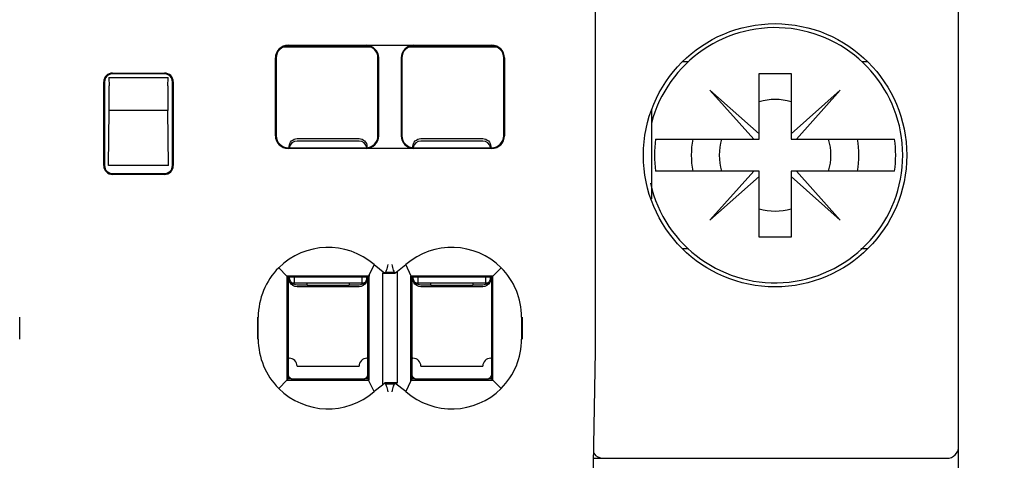
# Model space of a CAD drawing. Units: millimetres. Extents: x 33 to 722, y 20 to 505.
# Drawn here: x 109 to 133, y 66 to 77 of the extents above; entities that cross this region are included whole.
import ezdxf

# ---------------------------------------------------------------- set-up
doc = ezdxf.new("R2010")
doc.units = ezdxf.units.MM
doc.header["$LTSCALE"] = 2
doc.layers.get('Defpoints').update_dxf_attribs({"linetype": 'CONTINUOUS'})
doc.layers.add('1', color=7, linetype='CONTINUOUS')
doc.layers.add('Measures', color=5, linetype='CONTINUOUS')
doc.styles.add('ARIAL', font='arial.ttf')
doc.dimstyles.new('ARIAL 3.5mm', dxfattribs={"dimtxt": 5, "dimasz": 4, "dimexe": 2.5, "dimexo": 1, "dimgap": 1, "dimtad": 1, "dimdec": 1, "dimrnd": 0.1, "dimdsep": 46, "dimlunit": 6, "dimtxsty": 'ARIAL', "dimcen": 2.5, "dimadec": 0, "dimazin": 0, "dimtfac": 1, "dimtdec": 1, "dimtmove": 0, "dimatfit": 1, "dimfxl": 1, "dimtolj": 1, "dimtzin": 0, "dimarcsym": 0})

# ---------------------------------------------------------------- blocks, each defined once
blk = doc.blocks.new('*D8')
at = {"layer": 'Defpoints', "color": 0, "transparency": 16777216}
for p in [(120.78, 146.96), (152.5, 146.96), (120.78, 52.25)]:
    blk.add_point(p, dxfattribs=at)
at = {"layer": 'Measures', "color": 0, "lineweight": -2, "transparency": 16777216}
for p, q in [((121.78, 146.96), (155, 146.96)), ((152.5, 56.25), (152.5, 142.96)), ((121.78, 52.25), (155, 52.25))]:
    blk.add_line(p, q, dxfattribs=at)
at = {"layer": 'Measures', "color": 0, "transparency": 16777216}
for points in [[(151.833, 142.96), (153.167, 142.96), (152.5, 146.96)], [(151.833, 56.25), (153.167, 56.25), (152.5, 52.25)]]:
    blk.add_solid(points, dxfattribs=at)
at = {"layer": 'Measures', "color": 0, "transparency": 16777216, "insert": (148.947, 99.145), "char_height": 5, "attachment_point": 5, "rotation": 90, "style": 'ARIAL'}
blk.add_mtext('\\A1;94.7', dxfattribs=at)
blk = doc.blocks.new('*D9')
at = {"layer": 'Defpoints', "color": 0, "transparency": 16777216}
for p in [(131.15, 145.86), (131.15, 53.96), (142.5, 53.96)]:
    blk.add_point(p, dxfattribs=at)
at = {"layer": 'Measures', "color": 0, "lineweight": -2, "transparency": 16777216}
for p, q in [((132.15, 145.86), (145, 145.86)), ((142.5, 141.86), (142.5, 57.96)), ((132.15, 53.96), (145, 53.96))]:
    blk.add_line(p, q, dxfattribs=at)
at = {"layer": 'Measures', "color": 0, "transparency": 16777216}
for points in [[(141.833, 141.86), (143.167, 141.86), (142.5, 145.86)], [(141.833, 57.96), (143.167, 57.96), (142.5, 53.96)]]:
    blk.add_solid(points, dxfattribs=at)
at = {"layer": 'Measures', "color": 0, "transparency": 16777216, "insert": (138.947, 99.55), "char_height": 5, "attachment_point": 5, "rotation": 90, "style": 'ARIAL'}
blk.add_mtext('\\A1;91.9', dxfattribs=at)

msp = doc.modelspace()

# ---------------------------------------------------------------- linework, layer by layer
at = {"layer": '1'}
for p, q in [((123.100001, 69.000024), (123.100001, 77.550026)), ((132.200001, 66.610026), (132.200001, 77.710026)), ((117.480772, 76.620026), (115.267795, 76.620026)), ((115.400005, 76.670972), (120.500001, 76.670972)), ((117.350005, 76.650704), (115.400005, 76.650704)), ((117.350005, 76.650026), (117.349997, 76.650026)), ((120.630771, 76.620026), (118.419239, 76.620026)), ((120.500001, 76.650704), (118.550005, 76.650704)), ((120.500001, 76.650026), (120.500001, 76.650026)), ((115.079059, 74.400026), (115.079059, 76.350026)), ((115.099373, 76.350026), (115.09967, 74.400026)), ((117.650005, 74.400026), (117.650005, 76.350026)), ((117.667461, 74.400026), (117.667461, 76.350026)), ((118.23255, 76.350026), (118.23255, 74.400026)), ((118.250005, 76.350026), (118.250005, 74.400026)), ((120.800341, 74.400026), (120.800641, 76.350026)), ((120.820951, 76.350026), (120.820951, 74.400026)), ((125.283221, 76.260026), (125.432471, 76.260026)), ((129.771991, 76.260026), (129.916791, 76.260026)), ((110.779059, 73.650026), (110.779059, 75.750026)), ((110.799465, 75.750026), (110.799785, 73.650026)), ((110.900005, 75.850026), (110.910479, 75.850026)), ((112.389532, 75.850026), (110.910479, 75.850026)), ((110.910479, 75.850026), (110.91397, 75.650026)), ((111.000005, 75.970972), (112.300005, 75.970972)), ((112.300005, 75.950597), (111.000005, 75.950597)), ((112.386041, 75.650026), (112.389532, 75.850026)), ((112.389532, 75.850026), (112.400005, 75.850026)), ((112.500226, 73.650026), (112.500546, 75.750026)), ((112.520952, 75.750026), (112.520952, 73.650026)), ((127.200001, 74.310026), (127.200001, 75.960026)), ((127.200001, 75.960026), (128.000001, 75.960026)), ((128.000001, 75.960026), (128.000001, 74.310026)), ((110.91397, 75.035666), (110.91397, 75.650026)), ((112.386041, 75.650026), (112.386041, 75.035666)), ((125.968631, 75.541397), (127.200001, 74.44553)), ((125.968631, 75.541397), (127.064501, 74.310026)), ((129.231381, 75.541397), (128.000001, 74.44553)), ((129.231381, 75.541397), (128.135511, 74.310026)), ((110.900005, 73.650026), (110.91397, 75.035666)), ((112.386041, 75.035666), (110.91397, 75.035666)), ((112.400005, 73.650026), (112.386041, 75.035666)), ((124.500001, 75.041397), (124.500001, 72.819155)), ((115.625006, 74.326415), (117.175006, 74.326415)), ((117.175006, 74.266693), (115.625006, 74.266693)), ((118.725006, 74.326415), (120.275001, 74.326415)), ((120.275001, 74.266693), (118.725006, 74.266693)), ((124.604321, 74.310026), (124.704261, 74.310026)), ((124.704261, 74.310026), (125.105211, 74.310026)), ((125.105211, 74.310026), (127.200001, 74.310026)), ((128.000001, 74.310026), (130.094801, 74.310026)), ((130.094801, 74.310026), (130.495751, 74.310026)), ((130.495751, 74.310026), (130.595691, 74.310026)), ((115.400005, 74.099736), (117.350005, 74.099736)), ((120.500001, 74.07908), (115.400005, 74.07908)), ((115.425006, 74.100026), (115.425006, 74.128083)), ((117.375006, 74.128083), (117.375006, 74.104787)), ((118.525006, 74.106667), (118.525006, 74.128083)), ((118.550005, 74.099736), (120.500001, 74.099736)), ((120.475001, 74.128083), (120.475001, 74.100026)), ((112.400005, 73.650026), (110.900005, 73.650026)), ((111.000005, 73.449835), (112.300005, 73.449835)), ((112.300005, 73.42908), (111.000005, 73.42908)), ((124.704261, 73.510026), (124.604321, 73.510026)), ((125.105211, 73.510026), (124.704261, 73.510026)), ((127.200001, 73.510026), (125.105211, 73.510026)), ((125.968631, 72.278655), (127.064501, 73.510026)), ((125.968631, 72.278655), (127.200001, 73.374522)), ((127.200001, 71.860026), (127.200001, 73.510026)), ((130.094801, 73.510026), (128.000001, 73.510026)), ((128.000001, 73.510026), (128.000001, 71.860026)), ((129.231381, 72.278655), (128.000001, 73.374522)), ((129.231381, 72.278655), (128.135511, 73.510026)), ((130.495751, 73.510026), (130.094801, 73.510026)), ((130.595691, 73.510026), (130.495751, 73.510026)), ((128.000001, 71.860026), (127.200001, 71.860026)), ((125.432441, 71.560026), (125.283221, 71.560026)), ((129.916791, 71.560026), (129.746781, 71.560026)), ((115.369625, 70.880406), (115.162569, 71.087463)), ((117.552552, 71.166892), (117.431186, 70.914794)), ((117.552552, 71.166892), (117.824851, 70.953109)), ((118.13894, 71.003183), (118.347459, 71.166892)), ((118.48538, 70.880406), (118.347459, 71.166892)), ((120.737441, 71.087463), (120.530391, 70.880406)), ((115.369625, 70.880406), (115.400005, 70.850026)), ((117.430386, 70.880406), (115.369625, 70.880406)), ((115.369625, 70.880406), (115.369625, 68.269645)), ((117.400005, 70.850026), (115.400005, 70.850026)), ((115.400005, 70.850026), (115.400005, 68.381569)), ((115.425006, 70.809736), (115.425006, 70.850029)), ((115.550006, 70.850032), (115.550006, 70.700026)), ((117.250006, 70.700026), (117.250006, 70.850032)), ((117.375006, 70.850029), (117.375006, 70.809737)), ((117.400005, 70.850026), (117.430386, 70.880406)), ((117.400005, 68.381569), (117.400005, 70.850026)), ((117.431186, 70.914794), (117.430386, 70.880406)), ((117.431186, 68.268845), (117.431186, 70.914794)), ((117.824851, 70.953109), (117.761071, 70.950026)), ((117.761071, 70.950026), (118.076292, 70.950026)), ((117.761071, 70.950026), (117.761071, 68.146869)), ((117.832071, 70.972778), (117.824851, 70.953109)), ((118.06794, 70.972778), (117.832071, 70.972778)), ((118.076292, 70.950026), (118.06794, 70.972778)), ((118.076292, 70.950026), (118.13894, 71.003183)), ((118.13894, 68.200026), (118.13894, 71.003183)), ((118.468824, 70.881207), (118.500005, 70.850026)), ((118.48538, 70.880406), (118.468824, 70.881207)), ((118.468824, 70.881207), (118.468824, 68.235257)), ((120.530391, 70.880406), (118.48538, 70.880406)), ((120.500001, 70.850026), (118.500005, 70.850026)), ((118.500005, 70.850026), (118.500005, 68.381569)), ((118.525006, 70.809736), (118.525006, 70.850032)), ((118.650006, 70.850032), (118.650006, 70.700026)), ((120.350001, 70.700026), (120.350001, 70.850032)), ((120.475001, 70.850026), (120.475001, 70.809737)), ((120.500001, 70.850026), (120.530391, 70.880406)), ((120.500001, 68.381569), (120.500001, 70.850026)), ((120.530391, 68.269645), (120.530391, 70.880406)), ((115.550006, 70.700026), (115.510066, 70.700026)), ((117.250006, 70.700026), (115.550006, 70.700026)), ((115.625006, 70.659931), (115.875015, 70.659931)), ((117.175006, 70.609917), (115.625006, 70.609917)), ((115.875006, 70.650026), (115.875006, 70.700026)), ((115.875006, 70.650026), (116.925006, 70.650026)), ((116.925006, 70.700026), (116.925006, 70.650026)), ((116.925006, 70.659931), (117.175006, 70.659931)), ((117.286633, 70.700026), (117.250006, 70.700026)), ((118.650006, 70.700026), (118.613368, 70.700026)), ((120.350001, 70.700026), (118.650006, 70.700026)), ((118.725006, 70.659931), (118.974995, 70.659931)), ((120.275001, 70.609917), (118.725006, 70.609917)), ((118.975006, 70.650026), (118.975006, 70.700026)), ((118.975006, 70.650026), (120.025001, 70.650026)), ((120.025001, 70.700026), (120.025001, 70.650026)), ((120.025001, 70.659931), (120.275001, 70.659931)), ((120.389931, 70.700026), (120.350001, 70.700026)), ((108.672758, 69.300026), (108.672758, 69.850026)), ((114.627253, 69.850026), (114.627253, 69.300026)), ((114.650005, 69.300026), (114.650005, 69.850026)), ((121.250001, 69.850026), (121.250001, 69.300026)), ((121.272761, 69.300026), (121.272761, 69.850026)), ((123.036201, 65.34479), (123.100001, 69.000007)), ((115.400005, 68.820026), (115.425006, 68.820026)), ((115.625006, 68.620026), (117.175006, 68.620026)), ((117.375006, 68.820026), (117.400005, 68.820026)), ((118.500005, 68.820026), (118.525006, 68.820026)), ((118.725006, 68.620026), (120.275001, 68.620026)), ((120.475001, 68.820026), (120.500001, 68.820026)), ((115.400005, 68.381569), (115.400005, 68.300026)), ((117.400005, 68.300026), (117.400005, 68.381569)), ((118.500005, 68.381569), (118.500005, 68.300026)), ((120.500001, 68.300026), (120.500001, 68.381569)), ((123.091281, 68.500026), (123.091281, 68.500026)), ((115.369625, 68.269645), (115.162569, 68.062589)), ((115.400005, 68.300026), (115.369625, 68.269645)), ((115.369625, 68.269645), (117.414631, 68.269645)), ((115.484665, 68.300026), (115.400005, 68.300026)), ((115.484665, 68.300026), (117.315346, 68.300026)), ((117.400005, 68.300026), (117.315346, 68.300026)), ((117.431186, 68.268845), (117.400005, 68.300026)), ((117.552552, 67.983159), (117.414631, 68.269645)), ((117.414631, 68.269645), (117.431186, 68.268845)), ((117.761071, 68.146869), (117.552552, 67.983159)), ((117.823719, 68.200026), (117.761071, 68.146869)), ((117.823719, 68.200026), (117.832071, 68.177273)), ((118.13894, 68.200026), (117.823719, 68.200026)), ((117.832071, 68.177273), (118.06794, 68.177273)), ((118.06794, 68.177273), (118.07516, 68.196943)), ((118.07516, 68.196943), (118.13894, 68.200026)), ((118.347459, 67.983159), (118.07516, 68.196943)), ((118.468824, 68.235257), (118.347459, 67.983159)), ((118.469625, 68.269645), (118.468824, 68.235257)), ((118.500005, 68.300026), (118.469625, 68.269645)), ((118.469625, 68.269645), (120.530391, 68.269645)), ((118.584665, 68.300026), (118.500005, 68.300026)), ((118.584665, 68.300026), (120.415341, 68.300026)), ((120.500001, 68.300026), (120.415341, 68.300026)), ((120.530391, 68.269645), (120.500001, 68.300026)), ((120.737441, 68.062589), (120.530391, 68.269645)), ((132.200001, 54.260026), (132.200001, 66.610026)), ((123.053051, 66.310026), (123.300001, 66.310026)), ((123.300001, 66.310026), (123.950001, 66.310026)), ((123.950001, 66.310026), (131.250001, 66.310026)), ((131.250001, 66.310026), (131.900001, 66.310026))]:
    msp.add_line(p, q, dxfattribs=at)
for points in [[(115.100063, 76.353287), (115.100059, 76.353178, 0.000286581), (115.100056, 76.353069, 0.000286682), (115.100052, 76.35296, 0.000286671), (115.100049, 76.352851, 0.000286528), (115.100045, 76.352742, 0.000286437), (115.100042, 76.352634, 0.000286358), (115.100039, 76.352525, 0.00028628), (115.100036, 76.352416, 0.000286169), (115.100034, 76.352307, 0.000286105), (115.100031, 76.352198, 0.00028605), (115.100028, 76.352089, 0.000285913), (115.100026, 76.35198, 0.000285669), (115.100024, 76.351871, 0.000285789), (115.100022, 76.351762, 0.000286197), (115.100019, 76.351654, 0.000285405), (115.100018, 76.351545, 0.000283569), (115.100016, 76.351436, 0.000285934), (115.100014, 76.351327, 0.000291607), (115.100013, 76.351218, 0.000283259), (115.100011, 76.351109, 0.00026444), (115.10001, 76.351001, 0.000291705), (115.100009, 76.350892, 0.000347476), (115.100008, 76.350779, 0.000263797), (115.100007, 76.350674, 0.000090813), (115.100006, 76.350579, 0.000371689), (115.100005, 76.350456, 0.000639128), (115.100005, 76.350268, 0.00031253), (115.100004, 76.350021, 0.000165667)], [(117.649826, 76.360566), (117.649826, 76.360566, 0.013843495), (117.649825, 76.360566, 0.013652112), (117.649825, 76.360565, 0.013375273), (117.649825, 76.360564, 0.013043988), (117.649825, 76.360564, 0.012641904), (117.649824, 76.360563, 0.012212164), (117.649824, 76.360563, 0.011730456), (117.649824, 76.360562, 0.011245787), (117.649824, 76.360561, 0.010729499), (117.649824, 76.360561, 0.010230859), (117.649824, 76.36056, 0.009711498), (117.649824, 76.360559, 0.009219361), (117.649823, 76.360559, 0.008732379), (117.649823, 76.360558, 0.008289451), (117.649823, 76.360557, 0.007812343), (117.649823, 76.360556, 0.007351626), (117.649823, 76.360555, 0.007003956), (117.649824, 76.360555, 0.006758414), (117.649824, 76.360554, 0.006196143), (117.649824, 76.360553, 0.005490413), (117.649824, 76.360552, 0.005742699), (117.649824, 76.360551, 0.006442632), (117.649824, 76.36055, 0.004592203), (117.649824, 76.360549, 0.001526774), (117.649825, 76.360548, 0.006087779), (117.649825, 76.360547, 0.009460873), (117.649825, 76.360545, 0.004237616), (117.649826, 76.360543, 0.002158934)], [(118.2502, 76.360543), (118.250199, 76.360543, -0.009031298), (118.250199, 76.360544, -0.00948841), (118.250198, 76.360545, -0.009971899), (118.250198, 76.360546, -0.010438052), (118.250197, 76.360546, -0.010918963), (118.250197, 76.360547, -0.011368863), (118.250196, 76.360548, -0.011815761), (118.250196, 76.360549, -0.012214742), (118.250196, 76.360549, -0.01259025), (118.250195, 76.36055, -0.012902773), (118.250195, 76.360551, -0.013162791), (118.250195, 76.360552, -0.013341628), (118.250195, 76.360553, -0.013468953), (118.250195, 76.360553, -0.013529773), (118.250195, 76.360554, -0.013453203), (118.250195, 76.360555, -0.013254926), (118.250195, 76.360556, -0.013173058), (118.250195, 76.360557, -0.013175313), (118.250195, 76.360557, -0.012470969), (118.250195, 76.360558, -0.011322334), (118.250196, 76.360559, -0.012090602), (118.250196, 76.36056, -0.013819038), (118.250196, 76.360561, -0.00999295), (118.250197, 76.360561, -0.003341018), (118.250197, 76.360562, -0.013376495), (118.250198, 76.360563, -0.020943736), (118.250198, 76.360565, -0.009373565), (118.2502, 76.360566, -0.004765022)]]:
    msp.add_lwpolyline(points, format="xyb", dxfattribs=at)
msp.add_circle((127.600001, 73.910026), 3.3, dxfattribs=at)
for centre, radius, start, end in [((127.600001, 73.910026), 3.2, 0, 165.63849), ((115.400005, 76.350026), 0.320946, 90, 180), ((115.400005, 76.350026), 0.300632, 90, 180), ((117.350005, 76.350026), 0.317455, 0, 90), ((117.350005, 76.350026), 0.3, 0, 90), ((118.550005, 76.350026), 0.317455, 90, 180), ((118.550005, 76.350026), 0.3, 90, 180), ((120.500001, 76.350026), 0.320946, 0, 90), ((120.500001, 76.350026), 0.300632, 0, 90), ((111.000005, 75.750026), 0.220946, 90, 180), ((111.000005, 75.750026), 0.200541, 90, 180), ((112.300005, 75.750026), 0.220946, 0, 90), ((112.300005, 75.750026), 0.200541, 0, 90), ((127.600001, 73.910026), 1.4, 73.39845, 106.60155), ((115.400005, 74.400026), 0.320946, 180, 270), ((115.400005, 74.400026), 0.300335, 180, 270), ((117.350005, 74.400026), 0.3, 270, 0), ((117.350005, 74.400026), 0.317455, 270, 0), ((118.550005, 74.400026), 0.317455, 180, 270), ((118.550005, 74.400026), 0.3, 180, 270), ((120.500001, 74.400026), 0.300335, 270, 0), ((120.500001, 74.400026), 0.320946, 270, 0), ((127.600001, 73.910026), 3.022269, 172.39454, 187.60546), ((127.600001, 73.910026), 2.1, 169.01942, 190.98058), ((127.600001, 73.910026), 1.4, 163.39845, 196.60155), ((127.600001, 73.910026), 1.4, 343.39845, 16.60155), ((127.600001, 73.910026), 2.1, 349.01942, 10.98058), ((127.600001, 73.910026), 3.022269, 352.39454, 7.60546), ((127.600001, 73.910026), 3.2, 192.59869, 0), ((111.000005, 73.650026), 0.220946, 180, 270), ((111.000005, 73.650026), 0.200221, 180, 270), ((112.300005, 73.650026), 0.200221, 270, 0), ((112.300005, 73.650026), 0.220946, 270, 0), ((127.600001, 73.910026), 1.4, 253.39845, 286.60155), ((116.400005, 69.850026), 1.75, 48.806978, 135), ((119.500001, 69.850026), 1.75, 45, 131.19302), ((116.400005, 69.850026), 1.75, 135, 180), ((119.500001, 69.850026), 1.75, 0, 45), ((116.400005, 69.300026), 1.75, 180, 225), ((119.500001, 69.300026), 1.75, 315, 0), ((115.425006, 68.620026), 0.2, 0, 90), ((117.375006, 68.620026), 0.2, 90, 180), ((118.525006, 68.620026), 0.2, 0, 90), ((120.475001, 68.620026), 0.2, 90, 180), ((115.576545, 68.480026), 0.2, 181, 209.38557), ((115.576545, 68.480026), 0.2, 209.38557, 242.74333), ((117.223466, 68.480026), 0.2, 297.25667, 330.61443), ((117.223466, 68.480026), 0.2, 330.61443, 359), ((118.676545, 68.480026), 0.2, 181, 209.38557), ((118.676545, 68.480026), 0.2, 209.38557, 242.74333), ((120.323471, 68.480026), 0.2, 297.25667, 330.61443), ((120.323471, 68.480026), 0.2, 330.61443, 359), ((115.576545, 68.480026), 0.2, 242.74333, 270), ((117.223466, 68.480026), 0.2, 270, 297.25667), ((118.676545, 68.480026), 0.2, 242.74333, 270), ((120.323471, 68.480026), 0.2, 270, 297.25667), ((116.400005, 69.300026), 1.75, 225, 311.19302), ((119.500001, 69.300026), 1.75, 228.80698, 315), ((123.300001, 66.610026), 0.3, 213.83209, 215.33152), ((123.300001, 66.610026), 0.3, 215.33152, 270), ((131.900001, 66.610026), 0.3, 270, 0)]:
    msp.add_arc(centre, radius, start, end, dxfattribs=at)
for points in [[(115.100004, 76.350021), (115.100019, 76.352859), (115.100021, 76.353073), (115.100063, 76.353287)], [(117.649826, 76.360543), (117.649892, 76.357923), (117.649971, 76.355287), (117.650017, 76.350021)], [(118.250009, 76.350021), (118.25004, 76.355287), (118.250119, 76.357923), (118.2502, 76.360543)], [(115.425016, 74.128087), (115.425006, 74.236285), (115.51612, 74.326415), (115.62501, 74.326408)], [(115.62501, 74.266692), (115.526958, 74.266693), (115.443321, 74.193604), (115.427642, 74.100026)], [(117.175003, 74.326408), (117.283892, 74.326415), (117.375006, 74.236285), (117.374997, 74.128087)], [(117.37223, 74.10085), (117.356199, 74.194032), (117.272766, 74.266693), (117.175003, 74.266692)], [(118.525001, 74.128085), (118.525006, 74.236285), (118.61612, 74.326415), (118.725006, 74.32642)], [(118.725006, 74.266703), (118.627246, 74.266693), (118.543812, 74.194032), (118.527782, 74.10085)], [(120.275021, 74.32642), (120.383891, 74.326415), (120.475001, 74.236285), (120.475001, 74.128085)], [(120.472371, 74.100026), (120.456691, 74.193604), (120.373051, 74.266693), (120.275021, 74.266703)], [(115.446292, 70.720437), (115.432343, 70.74805), (115.425006, 70.778734), (115.425016, 70.809724)], [(115.425105, 70.850026), (115.42608, 70.819368), (115.434213, 70.78922), (115.448754, 70.762247)], [(117.351259, 70.762247), (117.365798, 70.78922), (117.373932, 70.819368), (117.374906, 70.850026)], [(117.374997, 70.809748), (117.375006, 70.778735), (117.367669, 70.74805), (117.353721, 70.720437)], [(118.546283, 70.720433), (118.532343, 70.74805), (118.525006, 70.778734), (118.525001, 70.809735)], [(118.525105, 70.850026), (118.52608, 70.819368), (118.534213, 70.78922), (118.548764, 70.762257)], [(120.451261, 70.762257), (120.465801, 70.78922), (120.473931, 70.819368), (120.474911, 70.850026)], [(120.475001, 70.809735), (120.475001, 70.778735), (120.467671, 70.74805), (120.453721, 70.720433)], [(115.62501, 70.612311), (115.550061, 70.611414), (115.479579, 70.654534), (115.446292, 70.720437)], [(115.448754, 70.762247), (115.452955, 70.754468), (115.45773, 70.746999), (115.462834, 70.740135)], [(115.462834, 70.740135), (115.499384, 70.691154), (115.561835, 70.660896), (115.62501, 70.659931)], [(117.175003, 70.659931), (117.238177, 70.660896), (117.300627, 70.691154), (117.337179, 70.740135)], [(117.353721, 70.720437), (117.320433, 70.654535), (117.250407, 70.612243), (117.175003, 70.612311)], [(117.337179, 70.740135), (117.342281, 70.746999), (117.347056, 70.754468), (117.351259, 70.762247)], [(118.725006, 70.612307), (118.650061, 70.611414), (118.579579, 70.654534), (118.546283, 70.720433)], [(118.548764, 70.762257), (118.552955, 70.754468), (118.55773, 70.746999), (118.562841, 70.74014)], [(118.562841, 70.74014), (118.599384, 70.691154), (118.661835, 70.660896), (118.725006, 70.659928)], [(120.275021, 70.659928), (120.338181, 70.660896), (120.400631, 70.691154), (120.437161, 70.74014)], [(120.453721, 70.720433), (120.420431, 70.654535), (120.350411, 70.612243), (120.275021, 70.612307)], [(120.437161, 70.74014), (120.442281, 70.746999), (120.447061, 70.754468), (120.451261, 70.762257)]]:
    msp.add_open_spline(points, degree=3, dxfattribs=at)
for points, knots in [([(117.832081, 70.972784), (117.832436, 70.973746), (117.872985, 71.013372), (117.89073, 71.122443), (117.905469, 71.172741)], [0, 0, 0, 0, 0.000159312, 0.0003183923, 0.0003183923, 0.0003183923, 0.0003183923]), ([(117.994533, 71.172741), (118.009281, 71.12244), (118.027027, 71.013373), (118.067573, 70.973745), (118.067945, 70.972784)], [0, 0, 0, 0, 0.0001590802, 0.0003183923, 0.0003183923, 0.0003183923, 0.0003183923]), ([(117.905469, 67.97731), (117.89073, 68.027611), (117.872984, 68.136678), (117.832438, 68.176307), (117.832081, 68.177292)], [0, 0, 0, 0, 0.0001590802, 0.0003183923, 0.0003183923, 0.0003183923, 0.0003183923]), ([(118.067945, 68.177268), (118.067575, 68.176306), (118.027026, 68.136679), (118.009281, 68.027608), (117.994533, 67.97731)], [0, 0, 0, 0, 0.000159312, 0.0003183923, 0.0003183923, 0.0003183923, 0.0003183923])]:
    msp.add_open_spline(points, degree=3, knots=knots, dxfattribs=at)

# ---------------------------------------------------------------- dimensions: what is measured, and where the dimension line sits
at = {"layer": 'Measures'}
for base, p1, p2, picture, middle in [((152.5, 146.960028), (120.779861, 52.250026), (120.779861, 146.960028), '*D8', (152.5, 99.144998)), ((142.5, 53.960026), (131.150001, 145.860028), (131.150001, 53.960026), '*D9', (142.5, 99.549998))]:
    dim = msp.add_linear_dim(base=base, p1=p1, p2=p2, angle=90, dimstyle='ARIAL 3.5mm', dxfattribs=at)
    dim.commit()
    dim.dimension.update_dxf_attribs({"geometry": picture, "text_midpoint": middle, "dimtype": 160})

doc.saveas('drawing.dxf')
